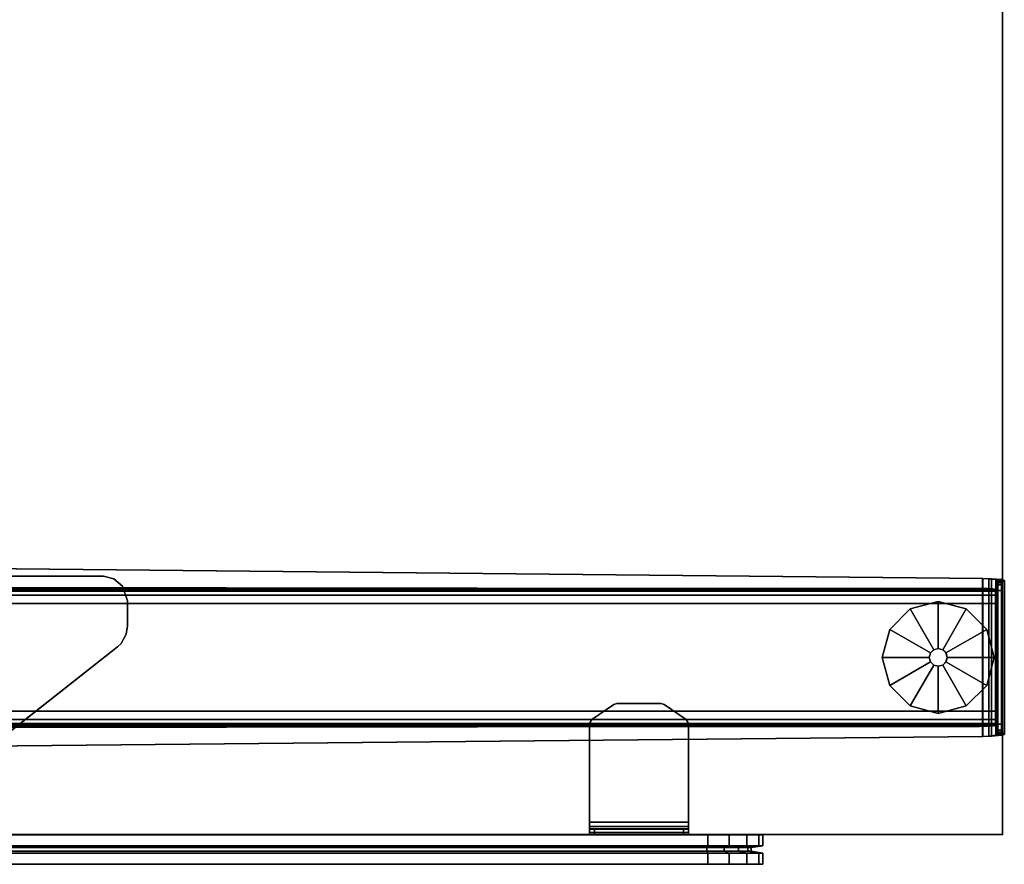
# Model space of a CAD drawing. Units: inches. Extents: x -1 to 148, y -1 to 149.
# Drawn here: x 14 to 30, y 91 to 105 of the extents above; entities that cross this region are included whole.
import ezdxf

# ---------------------------------------------------------------- set-up
doc = ezdxf.new("R2010")
doc.units = ezdxf.units.IN
doc.header["$MEASUREMENT"] = 0
for name, color, linetype in [('TABLE', 6, 'Continuous'), ('TABLE-BRACKET', 6, 'Continuous'), ('TABLE-FOOTLEFT', 6, 'Continuous'), ('TABLE-GLIDELEFT', 6, 'Continuous'), ('TABLE-TOPEDGE', 6, 'Continuous'), ('TABLE-TOPLAM', 6, 'Continuous'), ('TERRITORY-BRACKET', 5, 'Continuous'), ('TERRITORY-FABRIC', 5, 'Continuous')]:
    doc.layers.add(name, color=color, linetype=linetype)

# ---------------------------------------------------------------- blocks, each defined once
blk = doc.blocks.new('UDV6ACS_3048L04E1_0T')
at = {"layer": 'TABLE'}
blk.add_point((0, -28.88), dxfattribs=at)
at = {"layer": 'TABLE-BRACKET'}
for points, invisible_edges in [([(4.117, -14.562, 27.6), (2.991, -14.783, 27.6), (1.412, -12.777, 27.6), (4.117, -11.539, 27.6)], 5), ([(1.412, -12.777, 27.824), (2.991, -14.783, 27.824), (4.117, -14.562, 27.824), (4.117, -11.539, 27.824)], 10), ([(4.117, -14.562, 27.6), (4.074, -14.726, 27.6), (3.045, -14.839, 27.6), (2.991, -14.783, 27.6)], 10), ([(2.991, -14.783, 27.824), (3.045, -14.839, 27.824), (4.074, -14.726, 27.824), (4.117, -14.562, 27.824)], 10), ([(4.074, -14.726, 27.6), (3.955, -14.863, 27.6), (3.189, -14.92, 27.6), (3.045, -14.839, 27.6)], 10), ([(3.045, -14.839, 27.824), (3.189, -14.92, 27.824), (3.955, -14.863, 27.824), (4.074, -14.726, 27.824)], 10), ([(3.955, -14.863, 27.6), (3.724, -14.94, 27.6), (3.326, -14.94, 27.6), (3.189, -14.92, 27.6)], 8), ([(3.189, -14.92, 27.824), (3.326, -14.94, 27.824), (3.724, -14.94, 27.824), (3.955, -14.863, 27.824)], 8)]:
    blk.add_3dface(points, dxfattribs=dict(at, invisible_edges=invisible_edges))
for points in [[(4.117, -14.562, 27.6), (4.117, -11.539, 27.6), (4.117, -11.539, 27.824), (4.117, -14.562, 27.824)], [(2.991, -14.783, 27.6), (2.991, -14.783, 27.824), (1.412, -12.777, 27.824), (1.412, -12.777, 27.6)], [(4.117, -14.562, 27.6), (4.117, -14.562, 27.824), (4.074, -14.726, 27.824), (4.074, -14.726, 27.6)], [(4.074, -14.726, 27.6), (4.074, -14.726, 27.824), (3.955, -14.863, 27.824), (3.955, -14.863, 27.6)], [(2.991, -14.783, 27.6), (3.045, -14.839, 27.6), (3.045, -14.839, 27.824), (2.991, -14.783, 27.824)], [(3.045, -14.839, 27.6), (3.189, -14.92, 27.6), (3.189, -14.92, 27.824), (3.045, -14.839, 27.824)], [(3.955, -14.863, 27.6), (3.955, -14.863, 27.824), (3.724, -14.94, 27.824), (3.724, -14.94, 27.6)], [(3.189, -14.92, 27.6), (3.326, -14.94, 27.6), (3.326, -14.94, 27.824), (3.189, -14.92, 27.824)], [(3.326, -14.94, 27.6), (3.724, -14.94, 27.6), (3.724, -14.94, 27.824), (3.326, -14.94, 27.824)]]:
    blk.add_3dface(points, dxfattribs=at)
at = {"layer": 'TABLE-FOOTLEFT'}
for points in [[(1.739, -0.153, 0.988), (1.739, -28.786, 0.988), (1.731, -28.729, 1.083), (1.731, -0.21, 1.083)], [(1.739, -0.153, 0.988), (1.751, -0.136, 0.858), (1.751, -28.803, 0.858), (1.739, -28.786, 0.988)], [(1.767, -0.152, 0.671), (1.767, -28.787, 0.671), (1.751, -28.803, 0.858), (1.751, -0.136, 0.858)], [(1.767, -0.152, 0.671), (1.83, -0.163, 0.542), (1.83, -28.775, 0.542), (1.767, -28.787, 0.671)], [(3.812, -0.163, 0.542), (3.875, -0.152, 0.671), (3.875, -28.787, 0.671), (3.812, -28.775, 0.542)], [(3.892, -0.136, 0.858), (3.892, -28.803, 0.858), (3.875, -28.787, 0.671), (3.875, -0.152, 0.671)], [(3.892, -0.136, 0.858), (3.903, -0.153, 0.988), (3.903, -28.786, 0.988), (3.892, -28.803, 0.858)], [(3.911, -0.21, 1.083), (3.911, -28.729, 1.083), (3.903, -28.786, 0.988), (3.903, -0.153, 0.988)], [(1.725, -0.297, 1.151), (1.725, -28.642, 1.151), (1.722, -28.515, 1.183), (1.722, -0.424, 1.183)], [(1.725, -0.297, 1.151), (1.731, -0.21, 1.083), (1.731, -28.729, 1.083), (1.725, -28.642, 1.151)], [(1.963, -0.168, 0.491), (1.963, -28.771, 0.491), (1.83, -28.775, 0.542), (1.83, -0.163, 0.542)], [(1.963, -0.168, 0.491), (3.679, -0.168, 0.491), (3.679, -28.771, 0.491), (1.963, -28.771, 0.491)], [(3.812, -0.163, 0.542), (3.812, -28.775, 0.542), (3.679, -28.771, 0.491), (3.679, -0.168, 0.491)], [(3.917, -28.642, 1.151), (3.917, -0.297, 1.151), (3.911, -0.21, 1.083), (3.911, -28.729, 1.083)], [(3.92, -0.424, 1.183), (3.92, -28.515, 1.183), (3.917, -28.642, 1.151), (3.917, -0.297, 1.151)], [(1.722, -28.515, 1.183), (1.701, -12.516, 1.527), (1.701, -5.486, 1.527), (1.722, -0.424, 1.183)], [(3.942, -12.516, 1.527), (3.92, -28.515, 1.183), (3.92, -0.424, 1.183), (3.942, -5.486, 1.527)], [(1.562, -28.56, 1.182), (1.406, -12.633, 1.524), (4.237, -12.633, 1.524), (4.08, -28.56, 1.182)], [(1.562, -28.56, 1.182), (1.562, -28.564, 1.284), (1.406, -12.636, 1.626), (1.406, -12.633, 1.524)], [(1.406, -12.636, 1.626), (1.562, -28.564, 1.284), (4.08, -28.564, 1.284), (4.237, -12.636, 1.626)], [(4.237, -12.633, 1.524), (4.237, -12.636, 1.626), (4.08, -28.564, 1.284), (4.08, -28.56, 1.182)], [(1.562, -28.56, 1.182), (4.08, -28.56, 1.182), (4.074, -28.663, 1.157), (1.568, -28.663, 1.157)], [(1.562, -28.56, 1.182), (1.568, -28.663, 1.157), (1.568, -28.707, 1.249), (1.562, -28.564, 1.284)], [(1.568, -28.707, 1.249), (4.074, -28.707, 1.249), (4.08, -28.564, 1.284), (1.562, -28.564, 1.284)], [(1.582, -28.774, 1.053), (1.568, -28.663, 1.157), (4.074, -28.663, 1.157), (4.061, -28.774, 1.053)], [(1.582, -28.774, 1.053), (1.582, -28.863, 1.103), (1.568, -28.707, 1.249), (1.568, -28.663, 1.157)], [(4.074, -28.663, 1.157), (4.074, -28.707, 1.249), (4.061, -28.863, 1.103), (4.061, -28.774, 1.053)], [(4.074, -28.663, 1.157), (4.08, -28.56, 1.182), (4.08, -28.564, 1.284), (4.074, -28.707, 1.249)], [(1.568, -28.707, 1.249), (1.582, -28.863, 1.103), (4.061, -28.863, 1.103), (4.074, -28.707, 1.249)], [(1.582, -28.774, 1.053), (4.061, -28.774, 1.053), (4.047, -28.807, 0.904), (1.595, -28.807, 0.904)], [(1.582, -28.774, 1.053), (1.595, -28.807, 0.904), (1.595, -28.909, 0.895), (1.582, -28.863, 1.103)], [(1.619, -28.779, 0.579), (1.595, -28.807, 0.904), (4.047, -28.807, 0.904), (4.023, -28.779, 0.579)], [(1.619, -28.779, 0.579), (1.619, -28.881, 0.57), (1.595, -28.909, 0.895), (1.595, -28.807, 0.904)], [(1.619, -28.779, 0.579), (4.023, -28.779, 0.579), (4.01, -28.774, 0.53), (1.633, -28.774, 0.53)], [(1.619, -28.779, 0.579), (1.633, -28.774, 0.53), (1.633, -28.876, 0.521), (1.619, -28.881, 0.57)], [(1.663, -28.771, 0.489), (1.633, -28.774, 0.53), (4.01, -28.774, 0.53), (3.979, -28.771, 0.489)], [(1.663, -28.771, 0.489), (1.663, -28.873, 0.48), (1.633, -28.876, 0.521), (1.633, -28.774, 0.53)], [(1.663, -28.771, 0.489), (3.979, -28.771, 0.489), (3.885, -28.767, 0.452), (1.757, -28.767, 0.452)], [(1.663, -28.771, 0.489), (1.757, -28.767, 0.452), (1.757, -28.869, 0.443), (1.663, -28.873, 0.48)], [(1.757, -28.869, 0.443), (1.757, -28.767, 0.452), (3.885, -28.767, 0.452), (3.885, -28.869, 0.443)], [(3.885, -28.767, 0.452), (3.979, -28.771, 0.489), (3.979, -28.873, 0.48), (3.885, -28.869, 0.443)], [(4.01, -28.774, 0.53), (4.01, -28.876, 0.521), (3.979, -28.873, 0.48), (3.979, -28.771, 0.489)], [(4.01, -28.774, 0.53), (4.023, -28.779, 0.579), (4.023, -28.881, 0.57), (4.01, -28.876, 0.521)], [(4.047, -28.807, 0.904), (4.047, -28.909, 0.895), (4.023, -28.881, 0.57), (4.023, -28.779, 0.579)], [(4.047, -28.807, 0.904), (4.061, -28.774, 1.053), (4.061, -28.863, 1.103), (4.047, -28.909, 0.895)], [(1.595, -28.909, 0.895), (4.047, -28.909, 0.895), (4.061, -28.863, 1.103), (1.582, -28.863, 1.103)], [(1.595, -28.909, 0.895), (1.619, -28.881, 0.57), (4.023, -28.881, 0.57), (4.047, -28.909, 0.895)], [(1.633, -28.876, 0.521), (4.01, -28.876, 0.521), (4.023, -28.881, 0.57), (1.619, -28.881, 0.57)], [(1.633, -28.876, 0.521), (1.663, -28.873, 0.48), (3.979, -28.873, 0.48), (4.01, -28.876, 0.521)], [(1.757, -28.869, 0.443), (3.885, -28.869, 0.443), (3.979, -28.873, 0.48), (1.663, -28.873, 0.48)]]:
    blk.add_3dface(points, dxfattribs=at)
at = {"layer": 'TABLE-GLIDELEFT'}
for points, invisible_edges in [([(2.821, -26.964, 0), (3.267, -27.084, 0), (2.049, -28.302, 0), (1.929, -27.856, 0)], 10), ([(2.821, -26.964, 0), (1.929, -27.856, 0), (2.049, -27.41, 0), (2.375, -27.084, 0)], 1), ([(3.594, -27.41, 0), (2.375, -28.629, 0), (2.049, -28.302, 0), (3.267, -27.084, 0)], 5), ([(3.594, -27.41, 0), (3.713, -27.856, 0), (2.821, -28.748, 0), (2.375, -28.629, 0)], 10), ([(3.594, -28.302, 0), (3.267, -28.629, 0), (2.821, -28.748, 0), (3.713, -27.856, 0)], 4)]:
    blk.add_3dface(points, dxfattribs=dict(at, invisible_edges=invisible_edges))
for points in [[(2.375, -27.084, 0.232), (2.821, -26.965, 0.232), (2.821, -26.964, 0), (2.375, -27.084, 0)], [(2.75, -27.733, 0.382), (2.821, -27.714, 0.382), (2.821, -26.965, 0.232), (2.375, -27.084, 0.232)], [(2.821, -26.965, 0.232), (3.267, -27.084, 0.232), (3.267, -27.084, 0), (2.821, -26.964, 0)], [(2.821, -27.714, 0.382), (2.892, -27.733, 0.382), (3.267, -27.084, 0.232), (2.821, -26.965, 0.232)], [(2.049, -27.41, 0.232), (2.375, -27.084, 0.232), (2.375, -27.084, 0), (2.049, -27.41, 0)], [(2.698, -27.785, 0.382), (2.75, -27.733, 0.382), (2.375, -27.084, 0.232), (2.049, -27.41, 0.232)], [(2.892, -27.733, 0.382), (2.944, -27.785, 0.382), (3.593, -27.41, 0.232), (3.267, -27.084, 0.232)], [(3.267, -27.084, 0.232), (3.593, -27.41, 0.232), (3.594, -27.41, 0), (3.267, -27.084, 0)], [(1.93, -27.856, 0.232), (2.049, -27.41, 0.232), (2.049, -27.41, 0), (1.929, -27.856, 0)], [(2.679, -27.856, 0.382), (2.698, -27.785, 0.382), (2.049, -27.41, 0.232), (1.93, -27.856, 0.232)], [(2.944, -27.785, 0.382), (2.963, -27.856, 0.382), (3.713, -27.856, 0.232), (3.593, -27.41, 0.232)], [(3.593, -27.41, 0.232), (3.713, -27.856, 0.232), (3.713, -27.856, 0), (3.594, -27.41, 0)], [(2.698, -27.785, 0.814), (2.75, -27.733, 0.814), (2.75, -27.733, 0.382), (2.698, -27.785, 0.382)], [(2.75, -27.733, 0.814), (2.821, -27.714, 0.814), (2.821, -27.714, 0.382), (2.75, -27.733, 0.382)], [(2.821, -27.714, 0.814), (2.893, -27.733, 0.814), (2.892, -27.733, 0.382), (2.821, -27.714, 0.382)], [(2.893, -27.733, 0.814), (2.945, -27.785, 0.814), (2.944, -27.785, 0.382), (2.892, -27.733, 0.382)], [(2.049, -28.302, 0.232), (1.93, -27.856, 0.232), (1.929, -27.856, 0), (2.049, -28.302, 0)], [(2.698, -27.927, 0.382), (2.679, -27.856, 0.382), (1.93, -27.856, 0.232), (2.049, -28.302, 0.232)], [(2.679, -27.856, 0.814), (2.698, -27.785, 0.814), (2.698, -27.785, 0.382), (2.679, -27.856, 0.382)], [(2.698, -27.928, 0.814), (2.679, -27.856, 0.814), (2.679, -27.856, 0.382), (2.698, -27.927, 0.382)], [(2.945, -27.785, 0.814), (2.964, -27.856, 0.814), (2.963, -27.856, 0.382), (2.944, -27.785, 0.382)], [(2.963, -27.856, 0.382), (2.944, -27.927, 0.382), (3.593, -28.302, 0.232), (3.713, -27.856, 0.232)], [(2.964, -27.856, 0.814), (2.945, -27.928, 0.814), (2.944, -27.927, 0.382), (2.963, -27.856, 0.382)], [(3.713, -27.856, 0.232), (3.593, -28.302, 0.232), (3.594, -28.302, 0), (3.713, -27.856, 0)], [(2.75, -27.979, 0.382), (2.698, -27.927, 0.382), (2.049, -28.302, 0.232), (2.375, -28.628, 0.232)], [(2.821, -27.998, 0.382), (2.75, -27.979, 0.382), (2.375, -28.628, 0.232), (2.821, -28.748, 0.232)], [(2.75, -27.98, 0.814), (2.698, -27.928, 0.814), (2.698, -27.927, 0.382), (2.75, -27.979, 0.382)], [(2.821, -27.999, 0.814), (2.75, -27.98, 0.814), (2.75, -27.979, 0.382), (2.821, -27.998, 0.382)], [(2.892, -27.979, 0.382), (2.821, -27.998, 0.382), (2.821, -28.748, 0.232), (3.267, -28.628, 0.232)], [(2.893, -27.98, 0.814), (2.821, -27.999, 0.814), (2.821, -27.998, 0.382), (2.892, -27.979, 0.382)], [(2.944, -27.927, 0.382), (2.892, -27.979, 0.382), (3.267, -28.628, 0.232), (3.593, -28.302, 0.232)], [(2.945, -27.928, 0.814), (2.893, -27.98, 0.814), (2.892, -27.979, 0.382), (2.944, -27.927, 0.382)], [(2.375, -28.628, 0.232), (2.049, -28.302, 0.232), (2.049, -28.302, 0), (2.375, -28.629, 0)], [(3.593, -28.302, 0.232), (3.267, -28.628, 0.232), (3.267, -28.629, 0), (3.594, -28.302, 0)], [(2.821, -28.748, 0.232), (2.375, -28.628, 0.232), (2.375, -28.629, 0), (2.821, -28.748, 0)], [(3.267, -28.628, 0.232), (2.821, -28.748, 0.232), (2.821, -28.748, 0), (3.267, -28.629, 0)]]:
    blk.add_3dface(points, dxfattribs=at)
at = {"layer": 'TABLE-TOPEDGE', "invisible_edges": 2}
blk.add_3dface([(0, 0, 27.824), (0, -28.88, 27.824), (0, -28.88, 29), (0, 0, 29)], dxfattribs=at)
at = {"layer": 'TABLE-TOPEDGE'}
blk.add_3dface([(0, -28.88, 27.824), (45.88, -28.88, 27.824), (45.88, -28.88, 29), (0, -28.88, 29)], dxfattribs=at)
at = {"layer": 'TABLE-TOPLAM'}
for points in [[(45.88, 0, 29), (0, 0, 29), (0, -28.88, 29), (45.88, -28.88, 29)], [(0, -28.88, 27.824), (0, 0, 27.824), (45.88, 0, 27.824), (45.88, -28.88, 27.824)]]:
    blk.add_3dface(points, dxfattribs=at)
blk = doc.blocks.new('5Y1150_MTUSF4830R_0T')
at = {"layer": 'TERRITORY-BRACKET'}
for points in [[(0.097, -22.303, 25.521), (0.097, -22.381, 25.442), (-0.002, -22.381, 25.442), (-0.002, -22.303, 25.521)], [(0.097, -22.303, 25.521), (-0.002, -22.303, 25.521), (-0.002, -22.303, 27.608), (0.097, -22.303, 27.608)], [(0.031, -22.303, 27.717), (0.104, -22.303, 27.645), (0.097, -22.303, 27.608), (-0.002, -22.303, 27.608)], [(-0.002, -23.877, 27.608), (0.031, -23.877, 27.717), (0.031, -22.303, 27.717), (-0.002, -22.303, 27.608)], [(0.097, -23.799, 25.442), (-0.002, -23.799, 25.442), (-0.002, -22.381, 25.442), (0.097, -22.381, 25.442)], [(0.031, -22.303, 27.717), (0.086, -22.303, 27.771), (0.126, -22.303, 27.677), (0.104, -22.303, 27.645)], [(0.086, -23.877, 27.771), (0.086, -22.303, 27.771), (0.031, -22.303, 27.717), (0.031, -23.877, 27.717)], [(0.195, -22.303, 27.804), (0.195, -22.303, 27.706), (0.126, -22.303, 27.677), (0.086, -22.303, 27.771)], [(0.086, -23.877, 27.771), (0.195, -23.877, 27.804), (0.195, -22.303, 27.804), (0.086, -22.303, 27.771)], [(0.104, -22.303, 27.645), (0.104, -23.877, 27.645), (0.097, -23.877, 27.608), (0.097, -22.303, 27.608)], [(0.126, -23.877, 27.677), (0.126, -22.303, 27.677), (0.104, -22.303, 27.645), (0.104, -23.877, 27.645)], [(0.195, -22.303, 27.706), (0.195, -23.877, 27.706), (0.126, -23.877, 27.677), (0.126, -22.303, 27.677)], [(1.768, -22.303, 27.706), (0.195, -22.303, 27.706), (0.195, -22.303, 27.804), (1.768, -22.303, 27.804)], [(1.833, -22.337, 27.706), (1.768, -22.303, 27.706), (1.768, -22.303, 27.804), (1.833, -22.337, 27.804)], [(1.833, -22.337, 27.706), (1.833, -22.337, 27.804), (2.072, -22.691, 27.804), (2.072, -22.691, 27.706)], [(2.085, -22.735, 27.706), (2.072, -22.691, 27.706), (2.072, -22.691, 27.804), (2.085, -22.735, 27.804)], [(2.085, -22.735, 27.706), (2.085, -22.735, 27.804), (2.085, -23.445, 27.804), (2.085, -23.445, 27.706)], [(2.072, -23.489, 27.706), (2.072, -23.489, 27.804), (1.833, -23.843, 27.804), (1.833, -23.843, 27.706)], [(2.072, -23.489, 27.706), (2.085, -23.445, 27.706), (2.085, -23.445, 27.804), (2.072, -23.489, 27.804)], [(0.097, -23.799, 25.442), (0.097, -23.877, 25.521), (-0.002, -23.877, 25.521), (-0.002, -23.799, 25.442)], [(0.097, -23.877, 27.608), (0.104, -23.877, 27.645), (0.031, -23.877, 27.717), (-0.002, -23.877, 27.608)], [(0.097, -23.877, 27.608), (-0.002, -23.877, 27.608), (-0.002, -23.877, 25.521), (0.097, -23.877, 25.521)], [(0.126, -23.877, 27.677), (0.086, -23.877, 27.771), (0.031, -23.877, 27.717), (0.104, -23.877, 27.645)], [(0.126, -23.877, 27.677), (0.195, -23.877, 27.706), (0.195, -23.877, 27.804), (0.086, -23.877, 27.771)], [(1.768, -23.877, 27.706), (1.768, -23.877, 27.804), (0.195, -23.877, 27.804), (0.195, -23.877, 27.706)], [(1.768, -23.877, 27.706), (1.833, -23.843, 27.706), (1.833, -23.843, 27.804), (1.768, -23.877, 27.804)]]:
    blk.add_3dface(points, dxfattribs=at)
for points, invisible_edges in [([(-0.002, -23.877, 27.608), (-0.002, -22.303, 27.608), (-0.002, -22.303, 25.521), (-0.002, -23.877, 25.521)], 4), ([(-0.002, -23.799, 25.442), (-0.002, -23.877, 25.521), (-0.002, -22.303, 25.521), (-0.002, -22.381, 25.442)], 2), ([(0.097, -22.303, 25.521), (0.097, -22.303, 27.608), (0.097, -23.877, 27.608), (0.097, -23.877, 25.521)], 8), ([(0.097, -23.799, 25.442), (0.097, -23.877, 25.521), (0.097, -22.303, 25.521), (0.097, -22.381, 25.442)], 2), ([(0.195, -22.303, 27.706), (1.768, -22.303, 27.706), (1.768, -23.877, 27.706), (0.195, -23.877, 27.706)], 2), ([(1.768, -23.877, 27.804), (1.768, -22.303, 27.804), (0.195, -22.303, 27.804), (0.195, -23.877, 27.804)], 1), ([(1.833, -22.337, 27.706), (1.833, -23.843, 27.706), (1.768, -23.877, 27.706), (1.768, -22.303, 27.706)], 5), ([(1.768, -23.877, 27.804), (1.833, -23.843, 27.804), (1.833, -22.337, 27.804), (1.768, -22.303, 27.804)], 10), ([(1.833, -22.337, 27.706), (2.072, -22.691, 27.706), (2.072, -23.489, 27.706), (1.833, -23.843, 27.706)], 10), ([(2.072, -23.489, 27.804), (2.072, -22.691, 27.804), (1.833, -22.337, 27.804), (1.833, -23.843, 27.804)], 5), ([(2.085, -22.735, 27.706), (2.085, -23.445, 27.706), (2.072, -23.489, 27.706), (2.072, -22.691, 27.706)], 4), ([(2.072, -23.489, 27.804), (2.085, -23.445, 27.804), (2.085, -22.735, 27.804), (2.072, -22.691, 27.804)], 8)]:
    blk.add_3dface(points, dxfattribs=dict(at, invisible_edges=invisible_edges))
at = {"layer": 'TERRITORY-FABRIC'}
for points in [[(-0.296, -24.184, 50.799), (-0.297, 1, 52.56), (-0.474, 1, 52.56), (-0.473, -24.184, 50.799)], [(-0.266, -24.171, 50.615), (-0.267, 1, 52.373), (-0.297, 1, 52.56), (-0.296, -24.184, 50.799)], [(-0.207, -24.171, 50.615), (-0.208, 1, 52.373), (-0.267, 1, 52.373), (-0.266, -24.171, 50.615)], [(-0.178, -24.184, 50.799), (-0.178, 1, 52.56), (-0.208, 1, 52.373), (-0.207, -24.171, 50.615)], [(-0.001, -24.184, 50.799), (-0.002, 1, 52.56), (-0.178, 1, 52.56), (-0.178, -24.184, 50.799)], [(-0.473, -24.184, 50.799), (-0.473, -24.525, 50.71), (-0.296, -24.525, 50.71), (-0.296, -24.184, 50.799)], [(-0.296, -24.184, 50.799), (-0.296, -24.525, 50.71), (-0.266, -24.445, 50.542), (-0.266, -24.171, 50.615)], [(-0.266, -24.445, 50.542), (-0.207, -24.445, 50.542), (-0.207, -24.171, 50.615), (-0.266, -24.171, 50.615)], [(-0.207, -24.171, 50.615), (-0.207, -24.445, 50.542), (-0.178, -24.525, 50.71), (-0.178, -24.184, 50.799)], [(-0.178, -24.184, 50.799), (-0.178, -24.525, 50.71), (-0.001, -24.525, 50.71), (-0.001, -24.184, 50.799)], [(-0.296, -24.525, 50.71), (-0.296, -24.809, 50.501), (-0.266, -24.675, 50.375), (-0.266, -24.445, 50.542)], [(-0.266, -24.675, 50.375), (-0.207, -24.675, 50.375), (-0.207, -24.445, 50.542), (-0.266, -24.445, 50.542)], [(-0.207, -24.445, 50.542), (-0.207, -24.675, 50.375), (-0.178, -24.809, 50.501), (-0.178, -24.525, 50.71)], [(-0.296, -24.525, 50.71), (-0.473, -24.525, 50.71), (-0.473, -24.809, 50.501), (-0.296, -24.809, 50.501)], [(-0.001, -24.525, 50.71), (-0.178, -24.525, 50.71), (-0.178, -24.809, 50.501), (-0.001, -24.809, 50.501)], [(-0.296, -24.809, 50.501), (-0.296, -24.997, 50.203), (-0.266, -24.823, 50.134), (-0.266, -24.675, 50.375)], [(-0.266, -24.823, 50.134), (-0.207, -24.823, 50.134), (-0.207, -24.675, 50.375), (-0.266, -24.675, 50.375)], [(-0.207, -24.675, 50.375), (-0.207, -24.823, 50.134), (-0.178, -24.997, 50.203), (-0.178, -24.809, 50.501)], [(-0.473, -24.809, 50.501), (-0.473, -24.997, 50.203), (-0.296, -24.997, 50.203), (-0.296, -24.809, 50.501)], [(-0.296, -24.997, 50.203), (-0.297, -25.063, 49.857), (-0.267, -24.875, 49.857), (-0.266, -24.823, 50.134)], [(-0.267, -24.875, 17.764), (-0.267, -24.875, 49.857), (-0.297, -25.063, 49.857), (-0.297, -25.063, 17.764)], [(-0.267, -24.875, 49.857), (-0.208, -24.875, 49.857), (-0.207, -24.823, 50.134), (-0.266, -24.823, 50.134)], [(-0.208, -24.875, 17.764), (-0.208, -24.875, 49.857), (-0.267, -24.875, 49.857), (-0.267, -24.875, 17.764)], [(-0.207, -24.823, 50.134), (-0.208, -24.875, 49.857), (-0.178, -25.063, 49.857), (-0.178, -24.997, 50.203)], [(-0.178, -25.063, 17.764), (-0.178, -25.063, 49.857), (-0.208, -24.875, 49.857), (-0.208, -24.875, 17.764)], [(-0.178, -24.809, 50.501), (-0.178, -24.997, 50.203), (-0.001, -24.997, 50.203), (-0.001, -24.809, 50.501)], [(-0.297, -25.063, 17.764), (-0.297, -25.063, 49.857), (-0.474, -25.063, 49.857), (-0.474, -25.063, 17.764)], [(-0.296, -24.997, 50.203), (-0.473, -24.997, 50.203), (-0.473, -25.063, 49.857), (-0.297, -25.063, 49.857)], [(-0.001, -24.997, 50.203), (-0.178, -24.997, 50.203), (-0.178, -25.063, 49.857), (-0.002, -25.063, 49.857)], [(-0.002, -25.063, 17.764), (-0.002, -25.063, 49.857), (-0.178, -25.063, 49.857), (-0.178, -25.063, 17.764)]]:
    blk.add_3dface(points, dxfattribs=at)
for points, invisible_edges in [([(-0.297, 1, 17.764), (-0.297, -25.063, 17.764), (-0.474, -25.063, 17.764), (-0.473, 1, 17.764)], 1), ([(-0.473, 1, 17.764), (-0.473, -25.063, 17.764), (-0.473, -25.063, 49.857), (-0.473, 1, 52.56)], 4), ([(-0.473, 1, 52.56), (-0.473, 1, 52.56), (-0.473, -25.063, 49.857), (-0.473, -24.184, 50.799)], 7), ([(-0.297, 1, 17.764), (-0.267, 1, 17.764), (-0.267, -24.875, 17.764), (-0.297, -25.063, 17.764)], 10), ([(-0.208, 1, 17.764), (-0.208, -24.875, 17.764), (-0.267, -24.875, 17.764), (-0.267, 1, 17.764)], 5), ([(-0.208, 1, 17.764), (-0.178, 1, 17.764), (-0.178, -25.063, 17.764), (-0.208, -24.875, 17.764)], 10), ([(-0.002, 1, 17.764), (-0.002, -25.063, 17.764), (-0.178, -25.063, 17.764), (-0.178, 1, 17.764)], 4), ([(-0.002, -25.063, 49.857), (-0.002, -25.063, 17.764), (-0.002, 1, 17.764), (-0.001, 1, 52.56)], 8), ([(-0.002, -25.063, 49.857), (-0.001, 1, 52.56), (-0.002, 1, 52.56), (-0.001, -24.184, 50.799)], 11), ([(-0.473, -24.184, 50.799), (-0.473, -25.063, 49.857), (-0.473, -24.997, 50.203), (-0.473, -24.525, 50.71)], 5), ([(-0.001, -24.997, 50.203), (-0.002, -25.063, 49.857), (-0.001, -24.184, 50.799), (-0.001, -24.525, 50.71)], 10), ([(-0.473, -24.809, 50.501), (-0.473, -24.525, 50.71), (-0.473, -24.997, 50.203)], 2), ([(-0.001, -24.997, 50.203), (-0.001, -24.525, 50.71), (-0.001, -24.809, 50.501), (-0.001, -24.997, 50.203)], 1)]:
    blk.add_3dface(points, dxfattribs=dict(at, invisible_edges=invisible_edges))

msp = doc.modelspace()

# ---------------------------------------------------------------- block references
at = {"rotation": 90}
for name in ['5Y1150_MTUSF4830R_0T', 'UDV6ACS_3048L04E1_0T']:
    msp.add_blockref(name, (0.648, 91.868), dxfattribs=at)

doc.saveas('drawing.dxf')
